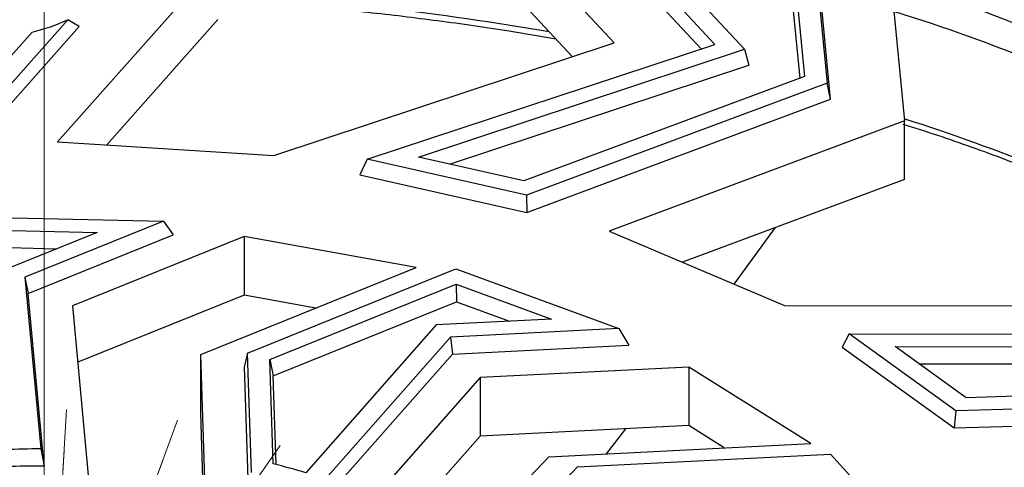
# Model space of a CAD drawing. Units: millimetres. Extents: x -259 to 3318, y -162 to 1848.
# Drawn here: x 1712 to 1826, y 1015 to 1067 of the extents above; entities that cross this region are included whole.
import ezdxf

# ---------------------------------------------------------------- set-up
doc = ezdxf.new("R2010")
doc.units = ezdxf.units.MM
doc.linetypes.add('CENTERX2', pattern=[20.32, 12.7, -2.54, 2.54, -2.54])
doc.layers.add('FORMAT', color=7, linetype='Continuous')

msp = doc.modelspace()

# ---------------------------------------------------------------- linework, layer by layer
at = {"color": 7, "linetype": 'Continuous', "lineweight": 25, "ltscale": 5}
for p, q in [((1780.64091, 1064.12581), (1755.73322, 1090.87612)), ((1792.33306, 1063.96451), (1767.3642, 1090.78052)), ((1766.6059, 1089.35992), (1790.74215, 1063.43812)), ((1795.77985, 1063.39542), (1772.53471, 1088.36019)), ((1775.79733, 1062.5232), (1755.73322, 1084.07161)), ((1803.13033, 1082.8652), (1805.39156, 1059.46522)), ((1800.64856, 1081.91861), (1802.74313, 1060.24327)), ((1805.78538, 1057.58036), (1803.49942, 1081.23615)), ((1800.27959, 1080.00803), (1802.20879, 1060.04398)), ((1812.1005, 1078.59958), (1814.37553, 1055.05677)), ((1734.59054, 1073.63765), (1715.96134, 1052.65357)), ((1717.17948, 1066.82612), (1705.55249, 1053.7294)), ((1718.46995, 1066.02698), (1717.17948, 1066.82612)), ((1734.59054, 1066.83314), (1721.67734, 1052.28762)), ((1703.86559, 1055.08122), (1713.01335, 1065.38532)), ((1705.80333, 1051.75921), (1718.46995, 1066.02698)), ((1741.10334, 1051.04392), (1780.64091, 1064.12581)), ((1751.95378, 1050.60411), (1792.33306, 1063.96451)), ((1757.88929, 1050.85847), (1795.77985, 1063.39542)), ((1795.77985, 1063.39542), (1796.29238, 1061.54162)), ((1761.52665, 1050.0386), (1796.29238, 1061.54162)), ((1802.74313, 1060.24327), (1770.16255, 1048.09202)), ((1805.39156, 1059.46522), (1770.45261, 1046.4344)), ((1805.78538, 1057.58036), (1805.39156, 1059.46522)), ((1770.49574, 1044.41874), (1805.78538, 1057.58036)), ((1814.37553, 1055.05677), (1780.06745, 1042.26123)), ((1814.37553, 1048.25226), (1814.37553, 1055.05677)), ((1715.96134, 1052.65357), (1741.10334, 1051.04392)), ((1751.95378, 1050.60411), (1751.07118, 1048.79712)), ((1770.45261, 1046.4344), (1751.95378, 1050.60411)), ((1770.16255, 1048.09202), (1757.88929, 1050.85847)), ((1751.07118, 1048.79712), (1770.49574, 1044.41874)), ((1814.37553, 1048.25226), (1788.60017, 1038.63909)), ((1770.45261, 1046.4344), (1770.49574, 1044.41874)), ((1705.85375, 1043.92917), (1728.26087, 1043.40126)), ((1728.26087, 1043.40126), (1712.17754, 1036.90329)), ((1728.26087, 1043.40126), (1729.40669, 1041.82583)), ((1707.45856, 1042.40693), (1720.55521, 1042.09838)), ((1780.06745, 1042.26123), (1800.44692, 1033.61014)), ((1794.56742, 1036.10599), (1799.39232, 1042.66413)), ((1720.55521, 1042.09838), (1709.53657, 1037.64663)), ((1712.57025, 1035.02358), (1729.40669, 1041.82583)), ((1737.64635, 1041.6317), (1717.70984, 1033.57696)), ((1757.63621, 1038.02924), (1737.64635, 1041.6317)), ((1737.64635, 1041.6317), (1737.64635, 1034.82719)), ((1707.69719, 1040.41141), (1715.90133, 1040.21812)), ((1732.60946, 1027.91795), (1757.63621, 1038.02924)), ((1738.04415, 1028.09053), (1762.22534, 1037.8602)), ((1762.22534, 1037.8602), (1781.17324, 1030.93534)), ((1712.17754, 1036.90329), (1714.00634, 1016.95063)), ((1712.17754, 1036.90329), (1712.57025, 1035.02358)), ((1740.63854, 1027.32836), (1762.29671, 1036.07868)), ((1762.29671, 1036.07868), (1773.37149, 1032.0312)), ((1762.29671, 1036.07868), (1762.30732, 1034.0446)), ((1714.40906, 1014.9617), (1712.57025, 1035.02358)), ((1737.64635, 1034.82719), (1718.31125, 1027.01544)), ((1745.98932, 1033.32367), (1737.64635, 1034.82719)), ((1717.70984, 1033.57696), (1719.69325, 1011.9375)), ((1741.02432, 1025.44586), (1762.30732, 1034.0446)), ((1762.30732, 1034.0446), (1768.4893, 1031.78528)), ((1800.44692, 1033.61014), (1846.01793, 1033.52712)), ((1773.37149, 1032.0312), (1759.97333, 1031.35634)), ((1759.97333, 1031.35634), (1744.82504, 1014.17209)), ((1781.17324, 1030.93534), (1761.61666, 1029.95028)), ((1781.17324, 1030.93534), (1782.33335, 1029.00321)), ((1761.61666, 1029.95028), (1745.91906, 1012.1429)), ((1761.61666, 1029.95028), (1761.86101, 1027.97203)), ((1807.93044, 1030.33438), (1807.13332, 1028.78721)), ((1820.33942, 1021.38372), (1807.93044, 1030.33438)), ((1807.93044, 1030.33438), (1854.47162, 1030.24959)), ((1761.86101, 1027.97203), (1782.33335, 1029.00321)), ((1807.13332, 1028.78721), (1820.16328, 1019.38864)), ((1813.29104, 1028.84141), (1856.96372, 1028.76184)), ((1821.52392, 1022.90299), (1813.29104, 1028.84141)), ((1733.18049, 1010.28662), (1732.60946, 1027.91795)), ((1732.60946, 1021.11344), (1732.60946, 1027.91795)), ((1738.04415, 1028.09053), (1737.65838, 1026.4347)), ((1738.4932, 1014.22555), (1738.04415, 1028.09053)), ((1746.07749, 1010.06717), (1761.86101, 1027.97203)), ((1737.65838, 1026.4347), (1738.11594, 1012.30673)), ((1741.03082, 1015.21611), (1740.63854, 1027.32836)), ((1740.63854, 1027.32836), (1741.02432, 1025.44586)), ((1789.30097, 1026.45676), (1765.05908, 1025.23571)), ((1803.49254, 1017.56699), (1789.30097, 1026.45676)), ((1789.30097, 1026.45676), (1789.30097, 1019.65226)), ((1816.05653, 1026.84665), (1857.33429, 1026.77145)), ((1741.35833, 1015.13263), (1741.02432, 1025.44586)), ((1765.05908, 1025.23571), (1748.03441, 1005.92289)), ((1765.05908, 1025.23571), (1765.05908, 1018.4312)), ((1860.26396, 1024.0221), (1821.52392, 1022.90299)), ((1861.88369, 1022.58383), (1820.33942, 1021.38372)), ((1732.95871, 1010.32982), (1732.60946, 1021.11344)), ((1820.33942, 1021.38372), (1820.16328, 1019.38864)), ((1820.16328, 1019.38864), (1862.12454, 1020.6008)), ((1789.30097, 1019.65226), (1765.05908, 1018.4312)), ((1793.43833, 1017.06057), (1789.30097, 1019.65226)), ((1765.05908, 1018.4312), (1752.33251, 1003.99415)), ((1779.73736, 1016.37045), (1781.98628, 1019.28382)), ((1773.06116, 1016.03418), (1803.49254, 1017.56699)), ((1714.00634, 1016.95063), (1714.40906, 1014.9617)), ((1758.28485, 1000.60018), (1773.06116, 1016.03418)), ((1776.3849, 1014.85197), (1805.78812, 1016.333)), ((1805.78812, 1016.333), (1816.19973, 1004.8667)), ((1764.76506, 1002.71493), (1776.3849, 1014.85197))]:
    msp.add_line(p, q, dxfattribs=at)
at = {"color": 7, "linetype": 'Continuous', "lineweight": 25, "ltscale": 25}
for centre, radius, start, end in [((1740.53028, 855.66453), 234.14169, 62.7834275, 72.2014913), ((1740.60053, 848.96635), 234.01652, 62.8829796, 72.035048), ((1739.68693, 835.36544), 243.76021, 63.8531954, 72.4611429), ((1707.58383, 1087.82857), 23.09068, 283.5998116, 294.5548364), ((1714.40945, 907.23142), 109.71995, 90.210501, 94.5153902), ((1714.41065, 905.89619), 109.06551, 90.000834, 94.6470557), ((1717.93823, 923.87546), 94.21456, 73.4185251, 75.8118802)]:
    msp.add_arc(centre, radius, start, end, dxfattribs=at)
at = {"color": 8, "linetype": 'Continuous', "lineweight": 25, "ltscale": 25}
for centre, radius, start, end in [((1715.2973, 729.92044), 340.43919, 80.2238183, 86.7512145), ((1739.03718, 821.12005), 245.99973, 64.1011687, 72.1723116)]:
    msp.add_arc(centre, radius, start, end, dxfattribs=at)
at = {"color": 7, "linetype": 'Continuous', "lineweight": 25, "ltscale": 5}
for points, knots in [([(1734.59054, 1069.11806), (1735.32012, 1069.0808), (1738.51937, 1068.91739), (1744.33459, 1068.46102), (1752.13055, 1067.72254), (1760.22698, 1066.74258), (1767.52223, 1065.70883), (1772.05949, 1064.91175), (1773.86936, 1064.5938)], [0, 0, 0, 0, 0.054757407, 0.240115377, 0.438577305, 0.645361169, 0.858538004, 1, 1, 1, 1]), ([(1814.19894, 1054.69668), (1815.53885, 1054.27165), (1819.59146, 1052.98616), (1826.14194, 1050.61112), (1833.83735, 1047.57831), (1840.63056, 1044.65212), (1844.7349, 1042.65954), (1846.4548, 1041.82457)], [0, 0, 0, 0, 0.116694987, 0.352946702, 0.590200708, 0.828276576, 1, 1, 1, 1])]:
    msp.add_open_spline(points, degree=3, knots=knots, dxfattribs=at)
at = {"layer": 'FORMAT', "linetype": 'CENTERX2', "lineweight": 18, "ltscale": 8.333333}
for p, q in [((1714.42219, 839.63747), (1714.42219, 1145.15208)), ((1715.62531, 998.30837), (1717.01026, 1021.53861)), ((1721.80602, 998.23164), (1729.9125, 1020.30284)), ((1728.24921, 997.9132), (1741.83754, 1017.35687)), ((1715.33867, 993.50049), (1716.72362, 1016.73073)), ((1720.07752, 993.52553), (1728.184, 1015.59673))]:
    msp.add_line(p, q, dxfattribs=at)

doc.saveas('drawing.dxf')
